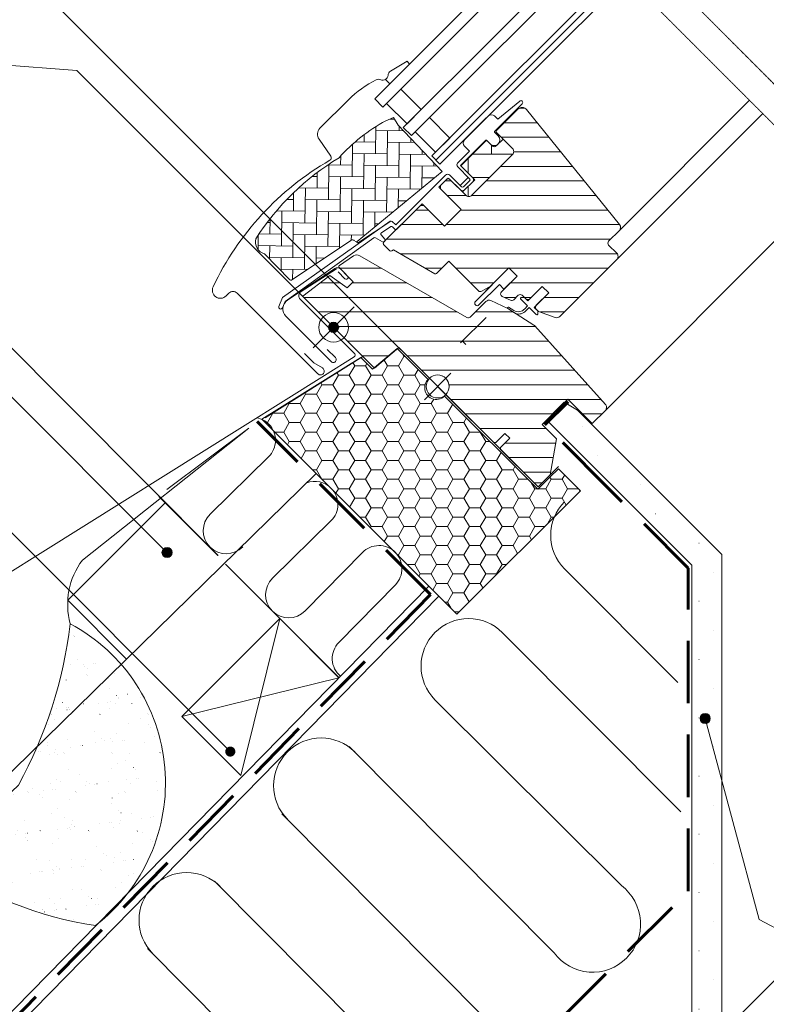
# Model space of a CAD drawing. Units: centimetres. Extents: x 305943 to 505303, y -389122 to -251160.
# Drawn here: x 354128 to 373361, y -344128 to -318772 of the extents above; entities that cross this region are included whole.
import ezdxf

# ---------------------------------------------------------------- set-up
doc = ezdxf.new("R2010")
doc.units = ezdxf.units.CM
doc.header["$LTSCALE"] = 2.54
doc.linetypes.add('HIDDEN', pattern=[9.524999999999999, 6.349999999999999, -3.174999999999999])
doc.linetypes.add('Linienart-11', pattern=[1.0537, 0.590515, -0.19684, 0.0695049999999999, -0.1968400000000001])
doc.layers.get('0').update_dxf_attribs({"lineweight": 18})
for name, color, linetype, lineweight in [('C13', 6, 'Continuous', 18), ('Keine', 7, 'Continuous', 5), ('VELUX_BFX', 9, 'Continuous', 18), ('VELUX_FLASHING', 4, 'Continuous', 18), ('VELUX_GASKET', 1, 'Continuous', 18), ('VELUX_HATCH', 1, 'Continuous', 18), ('VELUX_INFO', 7, 'Continuous', 18), ('VELUX_INSULATION', 1, 'Continuous', 18), ('VELUX_INSULATIONFRAME_BDX', 5, 'Continuous', 18), ('VELUX_ROOFCONSTRUCTION', 7, 'Continuous', 18), ('VELUX_ROOFWINDOW', 2, 'Continuous', 18), ('VELUX_RUDE_65', 1, 'Continuous', 18), ('VELUX_UNDERROOF', 3, 'Continuous', 18), ('VELUX_VAPOUR-BARRIER', 1, 'Continuous', 18)]:
    doc.layers.add(name, color=color, linetype=linetype, lineweight=lineweight)
pattern_1 = [(-1.4e-14, (105183.4045386522, 31450.28052674708), (1.11e-13, 375), [])]

msp = doc.modelspace()

# ---------------------------------------------------------------- hatches: boundary and pattern name
at = {"layer": 'Keine', "linetype": 'Continuous', "lineweight": 0}
h = msp.add_hatch(color=1, dxfattribs=at)
edge = h.paths.add_edge_path()
edge.add_arc((362214.3731534115, -326694.5769110991), 130.5760825948324, 0, 360)
at = {"layer": 'Keine', "linetype": 'Continuous', "lineweight": 5}
h = msp.add_hatch(dxfattribs=at)
h.set_pattern_fill('ANSI31_6', style=0, pattern_type=2)
h.set_pattern_definition([(45, (-2148625.077325449, 45124090.67746535), (-26516.50429449552, 26516.50429449553), [])])
h.paths.add_polyline_path([(355339.878290291, -333696.9646540559), (357889.2701899837, -331147.5727543631), (359430.2507833015, -332688.5533476808), (356880.8588836086, -335237.9452473736)])
at = {"layer": 'Keine', "linetype": 'Continuous', "lineweight": 0}
h = msp.add_hatch(color=1, dxfattribs=at)
edge = h.paths.add_edge_path()
edge.add_arc((357924.1429499189, -332494.9888752074), 130.5760825948324, 0, 360)
h = msp.add_hatch(color=1, dxfattribs=at)
edge = h.paths.add_edge_path()
edge.add_arc((371785.6375648114, -336767.1420521435), 130.5760825948324, 0, 360)
h = msp.add_hatch(color=1, dxfattribs=at)
edge = h.paths.add_edge_path()
edge.add_arc((359552.5687977232, -337620.0671807466), 130.5760825947858, -90.00000000002052, 2.0406787371030077e-11, ccw=False)
edge.add_arc((359552.5687977232, -337620.0671807465), 130.5760825948324, 180, 269.99999999997954, ccw=False)
edge.add_arc((359552.5687977231, -337620.0671807465), 130.5760825947858, 90, 180.0000000000409, ccw=False)
edge.add_arc((359552.5687977231, -337620.0671807465), 130.5760825948324, -2.0520474208751693e-11, 90, ccw=False)
at = {"layer": 'VELUX_HATCH', "linetype": 'Continuous', "lineweight": 5}
h = msp.add_hatch(dxfattribs=at)
h.set_pattern_fill('AR-HBONE_2AR-HBONE_2-1_1', style=0, pattern_type=2)
h.set_pattern_definition([(-90.69490412087805, (279096.0857298272, -338306.3895964424), (296.339515418507, -303.6163559519224), [899.9999999999992, -299.9999999999996]), (-0.6949041208778951, (279092.44730956, -338606.3675321545), (296.3395154185071, -303.616355951922), [899.9999999999992, -299.9999999999996])])
edge = h.paths.add_edge_path()
edge.add_arc((362796.8511908756, -324453.7474559951), 37.12499999992274, 224.9999999999708, 303.7000000000904)
edge.add_line((362817.4497902446, -324484.633752779), (365009.5193546266, -322683.8004306773))
edge.add_line((365009.5193546266, -322683.8004306773), (363876.2823636066, -321492.0208988492))
edge.add_line((363876.2823636066, -321492.0208988492), (363754.0099351222, -321290.2362819298))
edge.add_line((363754.0099351222, -321290.2362819298), (363558.2086768645, -321375.3038063428))
edge.add_arc((365729.0153800867, -325353.5973888697), 4532.021797335967, 118.619653697336, 138.094433535392)
edge.add_arc((365786.7140097169, -328004.3924160746), 6633.716238022113, 121.1414175311164, 147.2049799083046)
edge.add_arc((360521.6514151012, -324492.3599406543), 321.6999642728588, 165.4127524049722, 254.9126178418042)
edge.add_line((360437.915525588, -324802.9708996056), (361083.9483832533, -325470.983930534))
edge.add_arc((361110.1997225048, -325444.7325912825), 37.12499999999684, 225.0000000000137, 303.7000000000614)
edge.add_line((361130.7983218739, -325475.6188880666), (362661.1633687875, -324454.992274586))
edge.add_arc((362702.3605675255, -324516.7648681541), 74.2499999999744, 44.99999999992542, 123.7000000000088, ccw=False)
h = msp.add_hatch(dxfattribs=at)
h.set_pattern_fill('ANSI31_10', style=0, pattern_type=2)
h.set_pattern_definition(pattern_1)
edge = h.paths.add_edge_path()
edge.add_line((367955.5149742129, -329566.4733918052), (367587.9962622439, -329198.9546798367))
edge.add_line((367587.9962622439, -329198.9546798367), (368244.2797044148, -328542.6712376651))
edge.add_line((368244.2797044148, -328542.6712376651), (368874.311754135, -329172.7032873846))
edge.add_line((368874.311754135, -329172.7032873846), (369214.2443830586, -328832.7706584605))
edge.add_arc((369134.3856914779, -328753.5419376121), 112.492670109021, 315.2268845470638, 396.0095910283927)
edge.add_line((369225.3831036482, -328687.4051716905), (369218.2580386376, -328679.4922793479))
edge.add_line((369218.2580386376, -328679.4922793479), (367398.6283306256, -326658.5887263044))
edge.add_line((367398.6283306256, -326658.5887263044), (367396.9762500612, -326656.7539668105))
edge.add_line((367396.9762500612, -326656.7539668105), (367394.1568530938, -326653.6224118436))
edge.add_line((367394.1568530938, -326653.6224118436), (367388.4853449788, -326647.3240987082))
edge.add_line((367388.4853449788, -326647.3240987082), (367386.8487179782, -326646.2814179913))
edge.add_line((367386.8487179782, -326646.2814179913), (367385.2110620081, -326645.2379575112))
edge.add_line((367385.2110620081, -326645.2379575112), (367375.7024672613, -326639.180312476))
edge.add_line((367375.7024672613, -326639.180312476), (366703.7901434687, -326211.1252297668))
edge.add_line((366703.7901434687, -326211.1252297668), (366703.7901434635, -326211.1252297635))
edge.add_line((366703.7901434635, -326211.1252297635), (366703.7901434544, -326211.1252297577))
edge.add_line((366703.7901434544, -326211.1252297577), (366703.7901434492, -326211.1252297543))
edge.add_line((366703.7901434492, -326211.1252297543), (366703.7901434142, -326211.1252297319))
edge.add_arc((366714.3122256021, -326194.5766691075), 19.61043274152082, 237.4494852503133, 237.5505484146098, ccw=False)
edge.add_line((366703.7609700405, -326211.1066442552), (366703.7609700138, -326211.1066442381))
edge.add_line((366703.7609700138, -326211.1066442381), (366703.7609700105, -326211.1066442362))
edge.add_line((366703.7609700105, -326211.1066442362), (366703.7609700056, -326211.1066442329))
edge.add_line((366703.7609700056, -326211.1066442329), (366703.760969998, -326211.1066442281))
edge.add_line((366703.760969998, -326211.1066442281), (366699.3140378251, -326208.2736378199))
edge.add_line((366699.3140378251, -326208.2736378199), (366264.7290671819, -326005.6232341966))
edge.add_arc((366217.9789500628, -326108.3720998724), 112.8844668158772, 65.5347498264347, 134.4652555045517)
edge.add_line((366138.9060207245, -326027.8092381174), (365735.9102737239, -326430.8049851185))
edge.add_arc((365683.0058990588, -326378.2494756813), 74.57180721232226, 239.8105184377225, 315.1895358830525, ccw=False)
edge.add_line((365645.5066251242, -326442.7068948453), (362886.0115624983, -324849.5117580799))
edge.add_arc((362811.2814155365, -324963.2506469993), 136.0923573076307, 56.69378525376111, 127.0062326953726)
edge.add_line((362729.3671676412, -324854.5713678826), (362362.7426321815, -325099.079354332))
edge.add_arc((362383.5598165342, -325129.2484466752), 36.65418526163162, 124.6063325320563, 224.093599270915)
edge.add_line((362357.2346327305, -325154.7536225205), (362720.9979691509, -325518.5169589405))
edge.add_line((362720.9979691509, -325518.5169589405), (362563.4899444968, -325676.0249835948))
edge.add_line((362563.4899444968, -325676.0249835948), (362115.3560808134, -325362.2382825572))
edge.add_line((362115.3560808134, -325362.2382825572), (361423.7849163278, -325893.9110104104))
edge.add_line((361423.7849163278, -325893.9110104104), (361422.5395604247, -325900.1442443202))
edge.add_line((361422.5395604247, -325900.1442443202), (363267.0258270709, -327744.6305109642))
edge.add_line((363267.0258270709, -327744.6305109642), (363895.0825386235, -327217.6283017075))
edge.add_line((363895.0825386235, -327217.6283017075), (364684.5981200547, -328007.1438831377))
edge.add_arc((364894.6088340672, -328217.1545971501), 297.0000000000373, 45.000000000015916, 135.0000000000159, ccw=False)
edge.add_arc((364894.6088340673, -328217.1545971502), 296.9999999999961, -44.99999999996032, 45.00000000003968, ccw=False)
edge.add_line((365104.6195480799, -328427.1653111625), (365235.8762443375, -328558.4220074201))
edge.add_line((365235.8762443375, -328558.4220074201), (366338.4324850798, -329660.9782481612))
edge.add_line((366338.4324850798, -329660.9782481612), (366390.9352180296, -329660.978300114))
edge.add_line((366390.9352180296, -329660.978300114), (366627.1972641791, -329424.7162539644))
edge.add_line((366627.1972641791, -329424.7162539644), (366753.203674123, -329550.7226639083))
edge.add_line((366753.203674123, -329550.7226639083), (366516.9416279737, -329786.9847100578))
edge.add_line((366516.9416279737, -329786.9847100578), (366516.9415821328, -329839.487345214))
edge.add_line((366516.9415821328, -329839.487345214), (367377.9855138088, -330700.5312768889))
edge.add_line((367377.9855138088, -330700.5312768889), (367587.9962500205, -330700.5312891131))
edge.add_line((367587.9962500205, -330700.5312891131), (367791.4189073034, -330497.10863183))
edge.add_line((367791.4189073034, -330497.10863183), (367955.5149742129, -329566.4733918052))
at = {"layer": 'VELUX_HATCH', "linetype": 'Continuous', "lineweight": 18}
h = msp.add_hatch(dxfattribs=at)
h.set_pattern_fill('DOTS_7', style=0, pattern_type=2)
h.set_pattern_definition([(0, (1.364242e-10, 1.364242e-10), (375, 750), [1.999999999999999, -748.0000000000001])])
edge = h.paths.add_edge_path()
edge.add_line((372212.916808105, -346267.3070404596), (372212.9168079617, -332542.4365286372))
edge.add_line((372212.9168079617, -332542.4365286372), (368496.2529443952, -328825.7731672635))
edge.add_line((368496.2529443952, -328825.7731672635), (368149.4170469318, -328625.5310474536))
edge.add_line((368149.4170469318, -328625.5310474536), (367866.2185476241, -328908.7295467644))
edge.add_line((367866.2185476241, -328908.7295467644), (367742.8461174929, -329122.4189090192))
edge.add_line((367742.8461174929, -329122.4189090192), (371440.7168079662, -332820.289097288))
edge.add_line((371440.7168079662, -332820.289097288), (371440.7168081118, -347039.5070404811))
at = {"layer": 'VELUX_HATCH', "linetype": 'Continuous', "lineweight": 5}
h = msp.add_hatch(dxfattribs=at)
h.set_pattern_fill('AR-SAND_4_1', style=0, pattern_type=2)
h.set_pattern_definition([(37.5, (192348.3235507695, 21108.88815694526), (-25.19734324384302, 770.7295076052637), [0.5, -1937.500000000001]), (37.5, (193574.5225399902, 22049.78373401194), (-25.19734324384302, 770.7295076052637), [0.5, -1937.500000000001]), (37.5, (193575.5300987324, 22050.55686102501), (-25.19734324384302, 770.7295076052637), [0.5, -1937.500000000001]), (37.5, (194946.8175468257, 23102.78272822334), (-25.19734324384302, 770.7295076052637), [0.5, -1937.500000000001]), (37.5, (194947.8251055677, 23103.55585523641), (-25.19734324384302, 770.7295076052637), [0.5, -1937.500000000001]), (7.499999999999998, (192348.3235507695, 21108.88815694526), (707.9106821070908, 1128.858426091896), [0.4999999999999997, -1085.499999999999]), (7.499999999999998, (193175.5752286512, 21217.79790647341), (707.9106821070908, 1128.858426091896), [0.4999999999999997, -1085.499999999999]), (7.499999999999998, (193176.8343636251, 21217.96367473653), (707.9106821070908, 1128.858426091896), [0.4999999999999997, -1085.499999999999]), (7.499999999999998, (194558.1054300425, 21399.81146047635), (707.9106821070908, 1128.858426091896), [0.4999999999999997, -1085.499999999999]), (7.499999999999998, (194559.3645650165, 21399.97722873946), (707.9106821070908, 1128.858426091896), [0.4999999999999997, -1085.499999999999]), (-32.50000000000003, (191856.3235507695, 21108.88815694526), (1245.656744700599, 2.263621414785575), [0.5, -1859.5]), (-32.50000000000003, (192285.8375123786, 20835.25758540365), (1245.656744700599, 2.263621414785575), [0.5, -1859.5]), (-32.50000000000003, (192286.9086195148, 20834.57521490576), (1245.656744700599, 2.263621414785575), [0.5, -1859.5]), (-32.50000000000003, (193830.3740027536, 19851.2793206547), (1245.656744700599, 2.263621414785575), [0.5, -1859.5]), (-32.50000000000003, (193831.4451098897, 19850.59695014971), (1245.656744700599, 2.263621414785575), [0.5, -1859.5]), (-42.50000000000001, (191856.3235507695, 21108.88815694526), (1202.450641828917, 351.0702259736998), [0.5, -1111.5]), (-42.50000000000001, (192044.528336537, 20936.43024465312), (1202.450641828917, 351.0702259736998), [0.5, -1111.5]), (-42.50000000000001, (192045.4646787548, 20935.57224508661), (1202.450641828917, 351.0702259736998), [0.5, -1111.5]), (-42.50000000000001, (192930.3080745274, 20124.76265741728), (1202.450641828917, 351.0702259736998), [0.5, -1111.5]), (-42.50000000000001, (192931.2444167451, 20123.90465785078), (1202.450641828917, 351.0702259736998), [0.5, -1111.5])])
edge = h.paths.add_edge_path()
edge.add_arc((344032.0579447528, -332954.6039039726), 11480.21720120448, 331.2260821180279, 353.1296968266519, ccw=False)
edge.add_line((354094.7655741292, -338480.6605588142), (352018.8542860549, -340448.4580182167))
edge.add_arc((357407.5701375419, -333011.7497425652), 9183.83844071803, 234.0725240539373, 261.7045332911902)
edge.add_arc((353235.8296238383, -338425.3711183467), 4647.903744474119, 307.768531979332, 421.832990270126)
at = {"layer": 'VELUX_INSULATIONFRAME_BDX', "linetype": 'Continuous', "lineweight": 5}
h = msp.add_hatch(dxfattribs=at)
h.set_pattern_fill('HONEY_3_1', style=0, pattern_type=2)
h.set_pattern_definition([(0, (-28742.14977089096, 278315.8853094636), (421.875, 243.56964375), [281.25, -562.5000000000002]), (120, (-28742.14977089096, 278315.8853094636), (-421.8749990782256, 243.5696453465601), [281.2499999999998, -562.4999999999995]), (60, (-28460.89977089095, 278803.0245990956), (9.217744434e-07, 487.1392890965605), [281.25, -562.5000000000002])])
edge = h.paths.add_edge_path()
edge.add_arc((364860.1340873113, -328250.7664522593), 299.9999999995081, 180.0000000002014, 315.0000000225946, ccw=False)
edge.add_arc((364860.134087312, -328250.7664522601), 300.0000000001736, 135.0000000000254, 180.0000000000472, ccw=False)
edge.add_line((364648.0020529558, -328038.6344179041), (363850.5115666621, -327241.143931605))
edge.add_line((363850.5115666621, -327241.143931605), (363216.1108479217, -327773.4693955058))
edge.add_line((363216.1108479217, -327773.4693955058), (362915.4447832201, -327472.8033308028))
edge.add_line((362915.4447832201, -327472.8033308028), (360369.6556886865, -329063.588912401))
edge.add_line((360369.6556886865, -329063.588912401), (365390.4641732655, -334084.3973969816))
edge.add_line((365390.4641732655, -334084.3973969816), (368572.4446886051, -330902.4168816384))
edge.add_line((368572.4446886051, -330902.4168816384), (368004.9914967028, -330334.96368974))
edge.add_line((368004.9914967028, -330334.96368974), (367786.2048764619, -330553.7503099776))
edge.add_line((367786.2048764619, -330553.7503099776), (367786.2048748371, -330553.7503191934))
edge.add_line((367786.2048748371, -330553.7503191934), (367580.7274432381, -330759.2277507928))
edge.add_line((367580.7274432381, -330759.2277507928), (367580.7274394435, -330759.2277469984))
edge.add_line((367580.7274394435, -330759.2277469984), (367474.661410813, -330865.2937756269))
edge.add_line((367474.661410813, -330865.2937756269), (365072.2661217506, -328462.8984865312))
at = {"layer": 'VELUX_ROOFWINDOW', "linetype": 'Continuous', "lineweight": 5}
h = msp.add_hatch(dxfattribs=at)
h.set_pattern_fill('ANSI31_10', style=0, pattern_type=2)
h.set_pattern_definition(pattern_1)
edge = h.paths.add_edge_path()
edge.add_line((366964.1312888835, -321075.8732130428), (366411.9363057043, -321628.0681962225))
edge.add_arc((366438.1875586329, -321654.3195886738), 37.12497657835618, 134.999847739769, 225.0001522606121)
edge.add_line((366411.9363057046, -321680.5709811251), (366821.4572847134, -322090.0919601336))
edge.add_arc((366742.7065382636, -322168.8459419053), 111.3726614178508, -45.00134418558531, 45.00117691885458, ccw=False)
edge.add_line((366821.4570548022, -322247.600153578), (365776.6538992601, -323292.4033091213))
edge.add_arc((365697.8999174936, -323213.6495299688), 111.3748058354032, 224.9999262961502, 315.0000737038498, ccw=False)
edge.add_line((365619.1459357272, -323292.4033091213), (365220.1254745813, -322893.3828479758))
edge.add_arc((365167.6228852666, -322945.8858197404), 74.25014430196062, 45.00020868193404, 135.0000047614791)
edge.add_line((365115.1201003634, -322893.3830435636), (364968.1126546935, -323040.3904892337))
edge.add_line((364968.1126546935, -323040.3904892337), (364968.1124591058, -323124.3948277256))
edge.add_line((364968.1124591058, -323124.3948277256), (365503.6398480586, -323659.922216678))
edge.add_line((365503.6398480586, -323659.922216678), (365073.118028912, -324090.4440358251))
edge.add_line((365073.118028912, -324090.4440358251), (364537.590639959, -323554.9166468727))
edge.add_line((364537.590639959, -323554.9166468727), (364453.5863014672, -323554.9168424606))
edge.add_line((364453.5863014672, -323554.9168424606), (363503.2878701626, -324505.215273766))
edge.add_arc((363529.5390456627, -324531.4665684241), 37.12485267796419, 134.9998699633, 225.0003434799861)
edge.add_line((363503.2879679565, -324557.7179608752), (363666.9039403622, -324721.3339332807))
edge.add_arc((363693.1551807885, -324695.082778701), 37.12479953725606, 224.9999063155588, 300.0001826809918)
edge.add_line((363711.7176830669, -324727.2337390265), (363759.6675770498, -324699.549862122))
edge.add_line((363759.6675770498, -324699.549862122), (364820.0540228296, -325312.6148728169))
edge.add_arc((364838.6358736645, -325280.4751608405), 37.12473927691345, 239.9652767613428, 315.0002186129335)
edge.add_line((364864.8871287185, -325306.7262155711), (365180.7483859052, -324990.8649583839))
edge.add_line((365180.7483859052, -324990.8649583839), (365943.8266343349, -325753.9432068126))
edge.add_arc((365996.3293386228, -325701.4404614102), 74.25006553759248, 225.0000224338839, 299.9999064799123)
edge.add_line((366033.454266435, -325765.7429649951), (366257.0532760515, -325636.6480293823))
edge.add_line((366257.0532760515, -325636.6480293823), (366729.5773622381, -325164.1239431952))
edge.add_line((366729.5773622381, -325164.1239431952), (366939.5880617772, -325374.134642734))
edge.add_line((366939.5880617772, -325374.134642734), (366536.7953002979, -325776.9274042138))
edge.add_arc((366589.2979372305, -325829.4299634369), 74.24988626161385, 135.000042401947, 245.0001448487535)
edge.add_line((366557.9187494876, -325896.723292872), (366772.7549036567, -325996.9031880109))
edge.add_arc((366804.1342925822, -325929.6097353972), 74.2500829225608, 245.0000443198984, 314.9999940551702)
edge.add_line((366856.6370242729, -325982.1124779829), (366968.4646937127, -325870.2848085429))
edge.add_arc((367020.9672830278, -325922.7874749323), 74.24992836888453, 44.99994200363949, 134.9999579447013, ccw=False)
edge.add_line((367073.4699640247, -325870.2849002247), (367162.7245152251, -325959.5394514251))
edge.add_arc((367215.2271935479, -325907.0366712394), 74.25007177303549, 225.0000555810693, 315.0000607288027)
edge.add_line((367267.7299784507, -325959.5393448451), (367587.996262242, -325639.2730610535))
edge.add_line((367587.996262242, -325639.2730610535), (367756.004841432, -325807.2816402433))
edge.add_line((367756.004841432, -325807.2816402433), (367435.7101073475, -326127.5763743281))
edge.add_arc((367488.2412246756, -326180.0507012591), 74.25007255616443, 135.0309874385503, 224.999935101985)
edge.add_line((367435.7384353986, -326232.5533715981), (367472.4903212651, -326269.3052574647))
edge.add_arc((367524.5604520631, -326206.606428459), 81.5011759424926, 230.2910427935146, 249.4415579479981)
edge.add_line((367495.94028637, -326282.9171603105), (367925.592253586, -326439.2974872988))
edge.add_arc((367963.6847960859, -326334.6395561799), 111.3747024246467, 249.9999174358898, 315.0000019462125)
edge.add_line((368042.4386060981, -326413.393360842), (369509.5941116811, -324946.2378552575))
edge.add_arc((369430.840264477, -324867.4836779036), 111.3749922564803, 314.9998799032871, 404.9999778013194)
edge.add_line((369509.5943072686, -324788.7296961368), (369299.5835832811, -324578.7189721496))
edge.add_arc((369352.0862046978, -324526.2162850404), 74.24996571921642, 134.9998574335953, 225.0000358448611, ccw=False)
edge.add_line((369299.5836810749, -324473.7135001378), (369575.1906386655, -324198.1065425469))
edge.add_arc((369496.4369150692, -324119.352419044), 111.3748667742736, 314.9998545281284, 399.0000666548984)
edge.add_line((369582.991361451, -324049.2618436396), (367184.5430010336, -321087.4246237191))
edge.add_arc((367069.1366670862, -321180.8788967754), 148.5002460187984, 39.00001993858107, 134.9999166444634)
h = msp.add_hatch(dxfattribs=at)
h.set_pattern_fill('AR-HBONE_2AR-HBONE_2-1', style=0, pattern_type=2)
h.set_pattern_definition([(90, (-237916.939424292, 142762.8910113547), (-600.0000000000019, 599.999999999998), [1800, -599.9999999999999]), (-179.9999999999998, (-237916.9394242921, 143362.8910114085), (-600.0000000000032, 599.9999999999968), [1800, -599.9999999999999])])
edge = h.paths.add_edge_path()
edge.add_line((366821.4589023909, -322090.093577778), (366579.9449504649, -321848.5796258854))
edge.add_line((366579.9449504649, -321848.5796258854), (366404.0609893713, -322024.4634905937))
edge.add_arc((366351.5583108683, -321971.9608120905), 74.25000000000108, 225.0000000000254, 314.9999999999746, ccw=False)
edge.add_line((366299.0556323651, -322024.4634905937), (366178.2993904341, -321903.7075741208))
edge.add_arc((366152.0480062352, -321928.850924199), 36.35000997944742, 43.76493484813619, 136.2342113734403)
edge.add_line((366125.7969967066, -321903.7071829453), (365493.1393164257, -322536.3648356882))
edge.add_line((365493.1393164257, -322536.3648356882), (365850.157524301, -322893.3830435631))
edge.add_line((365850.157524301, -322893.3830435631), (365535.1415972352, -323208.3989706293))
edge.add_line((365535.1415972352, -323208.3989706293), (365619.1460370342, -323292.4034104283))
edge.add_arc((365697.8999174937, -323213.6495299689), 111.3748058353336, 224.999999999982, 315.0000000000603)
edge.add_line((365776.6537979532, -323292.4034104283), (366821.4570548022, -322247.600153578))
edge.add_arc((366742.7067860579, -322168.8460445486), 111.3724136233855, 314.9986030094452, 405.0012718500359)

# ---------------------------------------------------------------- linework, layer by layer
at = {"color": 7, "linetype": 'Continuous', "lineweight": 13}
msp.add_line((361423.7849163278, -325893.9110104104), (361422.5395604249, -325900.1442443199), dxfattribs=at)
at = {"layer": 'C13', "color": 7, "linetype": 'Continuous', "lineweight": 13}
for p, q in [((364553.3414237969, -327875.8871868799), (365235.8762443375, -328558.4220074201)), ((364553.3414237974, -328558.4220074204), (365235.8762443373, -327875.8871868796))]:
    msp.add_line(p, q, dxfattribs=at)
msp.add_circle((364894.6088340673, -328217.1545971501), 297.0000000000466, dxfattribs=at)
at = {"layer": 'Keine', "color": 7, "linetype": 'Continuous', "lineweight": 13}
for p, q in [((363947.2025894182, -327269.7483526625), (350481.3347362772, -313803.880499556)), ((359242.2007750855, -332570.2559327747), (345504.5584410352, -318786.6481457131)), ((365621.5608151674, -327138.016729799), (365531.7660544798, -327048.2219691115)), ((351264.0753308787, -340729.3280356999), (361764.0005340433, -330457.9337577598)), ((372375.0796204102, -344709.6255570051), (384562.6123031615, -332512.2401190546))]:
    msp.add_line(p, q, dxfattribs=at)
at = {"layer": 'Keine', "color": 1, "lineweight": 13}
for p, q in [((355603.3220717078, -320080.9267429529), (352298.7639014774, -319832.9851545703)), ((373173.3529262182, -341946.1662873877), (380317.0491323184, -345692.6816555623))]:
    msp.add_line(p, q, dxfattribs=at)
at = {"layer": 'Keine', "color": 1, "linetype": 'Continuous', "lineweight": 13}
for p, q in [((362215.6726966455, -326693.2773678651), (355603.3220717078, -320080.9267429529)), ((357919.5001120361, -332490.3460373274), (350185.4924839056, -324756.3384092194)), ((359552.5687977231, -337620.0671807465), (349609.3462928311, -327676.8446758858)), ((371819.4331418216, -336893.2688626176), (373173.3529262182, -341946.1662873877))]:
    msp.add_line(p, q, dxfattribs=at)
at = {"layer": 'Keine'}
for p, q in [((355741.9707016855, -332689.214098756), (360030.30130185, -329290.074976665)), ((355366.8285204846, -333723.9148842544), (356889.406197075, -335246.4925608432)), ((358305.7341878808, -336715.9171903927), (359828.3118644711, -338238.4948669815))]:
    msp.add_line(p, q, dxfattribs=at)
at = {"layer": 'Keine', "color": 1, "lineweight": 13}
for centre in [(362214.3731534115, -326694.5769110991), (357924.1429499189, -332494.9888752074), (371785.6375648114, -336767.1420521435)]:
    msp.add_circle(centre, 130.5760825948324, dxfattribs=at)
at = {"layer": 'Keine'}
msp.add_arc((357274.4130479079, -333830.1743325607), 1910.541755528775, 143.330947619507, 195.1004492511616, dxfattribs=at)
at = {"layer": 'VELUX_BFX', "color": 7, "lineweight": 13}
msp.add_line((360030.30130185, -329290.074976665), (357917.8309340971, -330872.3206959774), dxfattribs=at)
at = {"layer": 'VELUX_FLASHING', "color": 7, "linetype": 'Continuous', "lineweight": 13}
for p, q in [((362244.6346305091, -325181.4630511844), (361028.3445416853, -325992.6276038067)), ((362329.6733346523, -325268.9495356292), (362504.2447619551, -325443.5209629318)), ((362575.1233675485, -325372.6423573382), (362399.2393510643, -325196.7583408544)), ((360987.0795425521, -326409.7323988208), (362153.9689777134, -327576.6218339809)), ((362258.9743519312, -327471.6164597629), (362048.9636034953, -327261.6057113271))]:
    msp.add_line(p, q, dxfattribs=at)
msp.add_lwpolyline([(361466.1839429898, -327371.8614580765), (361702.4459962538, -327608.1235113404), (361925.0207532256, -327740.408497484, -0.4511898597986562), (361951.9101275898, -327882.6283034637, -0.4511898597992025), (361807.4513532601, -327891.6379752571), (359728.3452845362, -325812.5319065353, 0.4142135623730951), (359518.3345705238, -325812.5319065353), (359444.8308206196, -325886.0356564397, -0.3650927490508515), (359177.9027458142, -325908.8559096415, -0.3650927490506816), (359110.1043097416, -325649.6750207983, -0.1516552779226149), (362116.9394952043, -322391.3317757901, 0.4397405547095017), (362140.5783670387, -322284.4749572523), (361838.0969274156, -321852.4866921786, -0.3639702342662489), (361863.0550097714, -321567.2145054722), (362594.5544698147, -320835.7150454283, -0.0817245464343486), (363313.5483443969, -320319.9056883139, -0.2241869267067449), (363427.6445009485, -320317.8352978321, 0.5244704725259023), (363615.8963006263, -320204.1899603508, -0.24603307503665), (363680.0948989592, -320098.0768869476), (364108.2842898666, -319838.942711055)], format="xyb", dxfattribs=at)
at = {"layer": 'VELUX_FLASHING', "color": 7, "lineweight": 13}
for points in [[(361404.6851866478, -326023.0039751033), (361352.1838012753, -325970.5000034697, -0.4142135623735152), (361352.1838012753, -325791.9908954786), (362289.0339565215, -325185.2623027333)], [(361979.6964814965, -327935.9486689656), (362747.652032991, -327456.0767813367, 0.4823351508685306), (362756.8406981518, -327375.2269495054), (361404.6847593539, -326023.0044023974)], [(353577.7997751213, -333502.8095856598), (352809.5954072018, -333982.8369511759, -0.414213562373688), (352625.4300695124, -333940.3190327958, -0.4142135623730968), (352667.9479878927, -333756.1536951066), (361979.6964814965, -327935.9486689656)]]:
    msp.add_lwpolyline(points, format="xyb", dxfattribs=at)
at = {"layer": 'VELUX_FLASHING', "color": 7, "linetype": 'Continuous', "lineweight": 13}
for centre, radius, start, end in [((362312.6100016088, -325283.3878615132), 122.512521958859, 45.00005661603087, 123.6999893183451), ((362539.6841136517, -325408.081709035), 50.11874265623113, 224.999920942173, 45.00007905782704), ((361178.7144366417, -326218.0976051058), 271.0125952700033, 123.7000169502915, 224.999984994787), ((362206.4717181788, -327524.1192002283), 74.25001217059226, 224.9999417726701, 45.00005822738081)]:
    msp.add_arc(centre, radius, start, end, dxfattribs=at)
at = {"layer": 'VELUX_GASKET', "color": 7, "linetype": 'Continuous', "lineweight": 13}
for p, q in [((364108.2842898666, -319838.942711055), (364171.234991394, -319915.3177763772)), ((363551.5722127121, -320310.3788842569), (363659.8380710485, -320426.7146967234))]:
    msp.add_line(p, q, dxfattribs=at)
for points in [[(364171.234991394, -319915.3177763772), (364108.2842898666, -319838.942711055), (363680.094898959, -320098.0768869476, 0.2460330750365395), (363615.8963006263, -320204.189960351, -0.2463239812103533), (363551.5722127121, -320310.3788842569), (363659.8380710484, -320426.7146967235)], [(366939.5880617772, -325374.134642734), (366602.8705207568, -325710.852217716), (366484.7188846558, -325592.7016120325), (365959.2327904203, -326118.1877062685, -0.415723313233307), (365867.1359273226, -326118.4249418226, -0.4157233132331579), (365867.3731628766, -326026.3280787248), (366729.5773274236, -325164.1239083808)], [(365866.8999105348, -326026.80133107), (366392.8588547835, -325500.842383285), (366392.8588693326, -325500.8423978341), (366729.5767995751, -325164.1244420258), (366939.5875310303, -325374.1351734809), (366602.8705037761, -325710.8522007353), (366484.7188846558, -325592.7016120325), (365958.7595383781, -326118.6609583108, -0.4127054205670495), (365867.1359274739, -326118.4249419722, -0.4127054205724701)], [(367137.8592309596, -326219.7866997808), (367210.6696427173, -326143.9938537768), (367031.4666701493, -325964.790881209, -0.6681661825750139), (367047.2170007594, -325926.7655420418), (367129.9497684818, -325926.7631399801), (367215.2279820109, -326012.0413535091), (367587.9962683541, -325639.2730671655), (367756.004841432, -325807.2816402433), (367383.2365550889, -326180.0499265869), (367472.4911036154, -326269.3044751133), (367472.4887076659, -326352.0372489477, -0.6681656156990288), (367434.4633746108, -326367.7875856701), (367252.6717855197, -326185.9959965792), (367139.9876681857, -326292.7589696145, -0.3343553898054387), (366873.3341254628, -326319.1365887872), (366703.7901434686, -326211.1252297668, -0.4010388442414871), (366697.3051963175, -326184.8127670539, -0.4010388442403123), (366723.2978426739, -326177.1457879253), (366858.1495700401, -326259.2204371504, 0.3575658129812719)]]:
    msp.add_lwpolyline(points, format="xyb", close=True, dxfattribs=at)
at = {"layer": 'VELUX_HATCH', "color": 7, "linetype": 'Continuous', "lineweight": 13}
for p, q in [((365099.7125953059, -322772.2836188664), (363855.39897928, -324016.5972348937)), ((365461.9877207, -323029.55356563), (365204.7178111761, -322772.2836604876)), ((365671.7554927427, -322840.7732890124), (365482.9819862757, -323029.5467954795)), ((362857.1609863124, -324509.9087347139), (363685.0951629185, -323957.745396493))]:
    msp.add_line(p, q, dxfattribs=at)
at = {"layer": 'VELUX_HATCH', "color": 7, "linetype": 'Continuous', "lineweight": 5}
msp.add_lwpolyline([(362770.5998516241, -324479.9987952465, 0.3575596436559699), (362817.4497902446, -324484.633752779), (365009.5193546266, -322683.8004306773), (363876.2823636066, -321492.0208988492), (363754.0099351222, -321290.2362819298), (363558.2086768645, -321375.3038063428, 0.0851798757886099), (362356.0732912356, -322326.6379843211, 0.114216560658813), (360210.3213687658, -324411.3385282871, 0.4116592038535611), (360437.915525588, -324802.9708996056), (361083.9483832533, -325470.983930534, 0.357559643655616), (361130.7983218739, -325475.6188880666), (362661.1633687875, -324454.992274586, -0.3575596436557923), (362754.8632460286, -324464.2621896511)], format="xyb", dxfattribs=at)
at = {"layer": 'VELUX_HATCH', "color": 7, "linetype": 'Continuous', "lineweight": 13}
for points in [[(367955.5149742129, -329566.4733918052), (367587.9962622439, -329198.9546798367), (368244.2797044148, -328542.6712376651), (368874.311754135, -329172.7032873846), (369214.2443830586, -328832.7706584605, 0.3678426907096913), (369225.3831036482, -328687.4051716905), (369218.2580386376, -328679.4922793479), (367398.6283306256, -326658.5887263044), (367396.9762500612, -326656.7539668105), (367394.1568530938, -326653.6224118436), (367388.4853449788, -326647.3240987082), (367386.8487179782, -326646.2814179913), (367385.2110620081, -326645.2379575112), (367375.7024672613, -326639.180312476), (366703.7901434687, -326211.1252297668), (366703.7901434635, -326211.1252297635), (366703.7901434544, -326211.1252297577), (366703.7901434492, -326211.1252297543), (366703.7901434142, -326211.1252297319, -0.0004409712709473), (366703.7609700405, -326211.1066442552), (366703.7609700138, -326211.1066442381), (366703.7609700105, -326211.1066442362), (366703.7609700056, -326211.1066442329), (366703.760969998, -326211.1066442281), (366699.3140378251, -326208.2736378199), (366264.7290671819, -326005.6232341966, 0.3101758229041151), (366138.9060207245, -326027.8092381174), (365735.9102737239, -326430.8049851185, -0.3412996353187774), (365645.5066251242, -326442.7068948453), (362886.0115624983, -324849.5117580799, 0.3167982746076085), (362729.3671676412, -324854.5713678826), (362362.7426321815, -325099.079354332, 0.4635868035557048), (362357.2346327305, -325154.7536225205), (362720.9979691509, -325518.5169589405), (362563.4899444968, -325676.0249835948), (362115.3560808134, -325362.2382825572), (361423.7849163278, -325893.9110104104), (361422.5395604247, -325900.1442443202), (363267.0258270709, -327744.6305109642), (363895.0825386235, -327217.6283017075), (364684.5981200547, -328007.1438831377, -0.4142135623730951), (365104.6195480796, -328007.1438831376, -0.4142135623730951), (365104.6195480799, -328427.1653111625), (365235.8762443375, -328558.4220074201), (366338.4324850798, -329660.9782481612), (366390.9352180296, -329660.978300114), (366627.1972641791, -329424.7162539644), (366753.203674123, -329550.7226639083), (366516.9416279737, -329786.9847100578), (366516.9415821328, -329839.487345214), (367377.9855138088, -330700.5312768889), (367587.9962500205, -330700.5312891131), (367791.4189073034, -330497.10863183)], [(355429.8411753087, -334327.8935369669, -0.0958646059315868), (354094.7655741292, -338480.6605588142), (352018.8542860549, -340448.4580182167, 0.1211550111152955), (356082.5451360429, -342099.4995878576, 0.543319921062478)]]:
    msp.add_lwpolyline(points, format="xyb", close=True, dxfattribs=at)
msp.add_lwpolyline([(372212.916808105, -346267.3070404596), (372212.9168079617, -332542.4365286372), (368496.2529443952, -328825.7731672635), (368149.4170469318, -328625.5310474536), (367866.2185476241, -328908.7295467644), (367742.8461174929, -329122.4189090192), (371440.7168079662, -332820.289097288), (371440.7168081118, -347039.5070404811)], dxfattribs=at)
for centre, radius, start, end in [((365152.2151824305, -322824.7862901272), 74.2499302645417, 45.00000048784622, 134.9999540913582), ((365472.4814662288, -323019.0462754326), 14.84997786233668, 225.0369530461534, 315), ((365661.2550179089, -322830.272700098), 14.84999458868086, 314.9996887616567, 43.49999130182783), ((362836.5623869433, -324479.0224379299), 37.12499999993057, 225.0000000002033, 303.7000000000793)]:
    msp.add_arc(centre, radius, start, end, dxfattribs=at)
at = {"layer": 'VELUX_INFO', "color": 7, "linetype": 'Linienart-11', "lineweight": 13}
for p, q in [((368611.6795621012, -315480.1237022749), (385972.1820733669, -332843.6352985021)), ((368084.0275288477, -316002.5252389194), (385442.9171817858, -333364.4236972633))]:
    msp.add_line(p, q, dxfattribs=at)
at = {"layer": 'VELUX_INFO', "color": 5, "lineweight": 13}
for p, q in [((361684.0430675218, -326164.246825209), (362744.7032393015, -327224.906996989)), ((362744.7032393014, -326164.2468252092), (361684.0430675214, -327224.906996989))]:
    msp.add_line(p, q, dxfattribs=at)
at = {"layer": 'VELUX_INFO', "color": 7, "lineweight": 13}
msp.add_line((361875.7048296011, -326353.309500829), (362558.2396501418, -327035.8443213689), dxfattribs=at)
at = {"layer": 'VELUX_INFO', "color": 5, "lineweight": 13}
msp.add_circle((362214.3731534115, -326694.5769110991), 381.0611789127812, dxfattribs=at)
at = {"layer": 'VELUX_INSULATION', "color": 7, "lineweight": 13}
for p, q in [((362957.2889202946, -332491.7224318361), (361480.5264834583, -333997.4861012286)), ((359431.0911941124, -332792.7695570983), (362355.9968389906, -335717.6752019731)), ((371084.1148476458, -335838.3508681405), (368164.6816917328, -332917.2897554391)), ((362349.0477501501, -334808.5714811722), (363805.4600166976, -333323.5576265883)), ((366558.5762346859, -334552.151595357), (371157.8888799908, -339171.7206116558)), ((364826.0245126504, -336285.9925846029), (369626.6282434362, -341072.0928995834)), ((367894.0398528334, -342804.681290186), (362615.1377004577, -337491.9301909818)), ((360882.5493098584, -339224.5185815772), (366161.4514622317, -344537.2696807956)), ((364428.8630716289, -346269.858071391), (359149.9609192555, -340957.1069721798)), ((357417.3725286527, -342689.6953627823), (363948.3187790256, -349254.4905599962))]:
    msp.add_line(p, q, dxfattribs=at)
for points in [[(360239.4290914116, -329023.6834824175, -0.1506619138716047), (360547.268002463, -329190.2800216496, -0.4142135623732249), (360539.1000516371, -330030.283167226), (359033.3363822443, -331507.0456040635, 0.4142135623730302), (359025.1684314183, -332347.0487496398), (359025.1684314225, -332347.0487496441), (359025.1684314276, -332347.0487496492, 0.0024308568067719), (359029.232551589, -332351.1525802886), (359029.2325515936, -332351.1525802932), (359029.2325515951, -332351.1525802948)], [(361521.2844731759, -330700.6498186274, -0.2970038434639775), (362154.4549580998, -330840.7173732383, -0.41421356237316), (362146.2870072738, -331680.7205188146), (360640.5233378811, -333157.4829556521, 0.4142135623730301), (360632.3553870551, -333997.4861012286), (360632.3553870569, -333997.4861012303), (360632.3553870597, -333997.4861012333, 0.0024308568105885), (360636.4195072281, -334001.5899318797), (360636.4195072309, -334001.5899318824)]]:
    msp.add_lwpolyline(points, format="xyb", dxfattribs=at)
for centre, radius, start, end in [((369031.2173208655, -332051.2370612752), 1225.12499999992, 134.9840295963772, 224.9840295963742), ((359449.2539796174, -331931.1311522668), 594.0000000002237, 225.5571102485254, 315.5571102484936), ((363381.3744684952, -332907.6400292124), 593.9999999998765, 45.55711024802067, 135.5571102480334), ((363381.3744684965, -332907.6400292132), 593.9999999994942, 315.5571102481481, 45.55711024816401), ((361056.4409350572, -333581.5685040152), 593.9999997481812, 225.000000002922, 225.5571102513028), ((361056.4409352541, -333581.5685038554), 594.0000000002237, 225.5571102485254, 315.5571102484936), ((365692.3187079553, -335419.6983893052), 1225.124999999915, 44.99999999999538, 135.0000000000046), ((365692.3187079552, -335419.6983893052), 1225.124999999882, 135.0000000000062, 224.9999999999954), ((362773.1332983515, -335224.4890785478), 593.999999999922, 135.5571102481445, 229.949196878286), ((361892.1880563391, -338494.9154311377), 1225.124999999915, 44.99999999999538, 135.0000000000046), ((361892.1880563391, -338494.9154311377), 1225.124999999915, 135.0000000000046, 224.9999999999954), ((358427.0112751369, -341960.0922123427), 1225.125000000047, 44.99999999999538, 135.0000000000046), ((358427.0112751369, -341960.0922123427), 1225.124999999915, 135.0000000000046, 224.9999999999954), ((368884.6516041496, -342062.7046509031), 1237.675634038105, 315.0000000000015, 53.16647662777711), ((368884.6516041496, -342062.7046509031), 1237.675634038198, 216.8335233722142, 315.0000000000062)]:
    msp.add_arc(centre, radius, start, end, dxfattribs=at)
at = {"layer": 'VELUX_INSULATIONFRAME_BDX', "color": 7, "lineweight": 13}
for p, q in [((363895.0825385417, -327217.6283017895), (363267.0258269888, -327744.6305110462)), ((367482.9908842529, -330805.5366473674), (363895.0825386403, -327217.6283017066)), ((362969.3664229342, -327446.9711069919), (360449.0877253312, -329021.8160233957)), ((363267.0258269888, -327744.6305110462), (362969.3664229342, -327446.9711069919)), ((368008.0176692835, -330280.5098623361), (367482.9908842529, -330805.5366473674))]:
    msp.add_line(p, q, dxfattribs=at)
at = {"layer": 'VELUX_INSULATIONFRAME_BDX', "color": 7, "linetype": 'Continuous', "lineweight": 13}
msp.add_lwpolyline([(365072.2661217506, -328462.8984865312, -0.6681786380606307), (364560.1340873118, -328250.7664522603, -0.198912367379757), (364648.0020529558, -328038.6344179041), (363850.5115666621, -327241.143931605), (363216.1108479217, -327773.4693955058), (362915.4447832201, -327472.8033308028), (360369.6556886865, -329063.588912401), (365390.4641732655, -334084.3973969816), (368572.4446886051, -330902.4168816384), (368004.9914967028, -330334.96368974), (367786.2048764619, -330553.7503099776), (367786.2048748371, -330553.7503191934), (367580.7274432381, -330759.2277507928), (367580.7274394435, -330759.2277469984), (367474.661410813, -330865.2937756269)], format="xyb", close=True, dxfattribs=at)
at = {"layer": 'VELUX_ROOFCONSTRUCTION', "color": 7, "lineweight": 13}
for p, q in [((357712.0666921247, -331048.3693530509), (359234.6443687149, -332570.9470296397)), ((355366.8285204846, -333723.9148842544), (357886.9570886337, -331203.7863161111)), ((358305.7341878808, -336715.9171903927), (360825.8627560299, -334195.7886222493)), ((359828.3118644711, -338238.4948669815), (360825.8627560299, -334195.7886222493)), ((360825.8627560299, -334195.7886222493), (362348.4404326201, -335718.3662988382)), ((362348.4404326201, -335718.3662988382), (358305.7341878808, -336715.9171903927))]:
    msp.add_line(p, q, dxfattribs=at)
at = {"layer": 'VELUX_ROOFWINDOW', "color": 7, "linetype": 'Continuous', "lineweight": 13}
for p, q in [((369575.191067306, -324198.1065273174), (372927.3999422765, -320845.8976523434)), ((369509.5945250829, -324946.2378552576), (373268.667335135, -321187.1650452014)), ((369214.2447964607, -328832.7706584605), (375064.2588724252, -322982.7565824897)), ((362729.3671676412, -324854.5713678826), (362363.7073702494, -325098.4359545055)), ((365645.9337763962, -326442.9535107348), (362886.0115624984, -324849.5117580799)), ((362358.0546406894, -325155.5736304794), (362720.9979691509, -325518.5169589405)), ((362115.3560808134, -325362.2382825572), (361423.7849163278, -325893.9110104104)), ((362563.4899444968, -325676.0249835948), (362115.3560808134, -325362.2382825572)), ((362720.9979691509, -325518.5169589405), (362563.4899444968, -325676.0249835948)), ((361422.5395604249, -325900.1442443199), (363267.0258270709, -327744.6305109642)), ((366138.9060207245, -326027.8092381174), (365735.5614084964, -326431.153850346)), ((366699.3140378251, -326208.2736378199), (366264.7290671819, -326005.6232341967)), ((367375.7024672613, -326639.180312476), (366699.3140378251, -326208.2736378199)), ((367385.2110620081, -326645.2379575112), (367375.7024672613, -326639.180312476)), ((367386.8487179782, -326646.2814179913), (367385.2110620081, -326645.2379575112)), ((367388.4860316697, -326647.3245361929), (367386.8487179782, -326646.2814179913)), ((367391.3252807907, -326650.4778991905), (367388.4860316697, -326647.3245361929)), ((367394.1568530938, -326653.6224118436), (367391.3252807907, -326650.4778991905)), ((367396.9762500612, -326656.7539668105), (367394.1568530938, -326653.6224118436)), ((367398.6283306256, -326658.5887263044), (367396.9762500612, -326656.7539668105)), ((369218.2580386376, -328679.4922793479), (367398.6283306256, -326658.5887263044)), ((363267.0258270709, -327744.6305109642), (363895.0825386235, -327217.6283017075)), ((363895.0825386235, -327217.6283017075), (366338.4324850798, -329660.9782481612)), ((367587.9962622439, -329198.9546798367), (368244.2797044148, -328542.6712376651)), ((368244.2797044148, -328542.6712376651), (368874.311754135, -329172.7032873846)), ((368874.311754135, -329172.7032873846), (369214.2443830586, -328832.7706584605)), ((369225.3831036482, -328687.4051716905), (369218.2580386376, -328679.4922793479)), ((367955.5149742129, -329566.4733918052), (367587.9962622439, -329198.9546798367)), ((366390.9352180296, -329660.978300114), (366627.1972641791, -329424.7162539644)), ((366753.203674123, -329550.7226639083), (366516.9416279737, -329786.9847100578)), ((366627.1972641791, -329424.7162539644), (366753.203674123, -329550.7226639083)), ((367791.4189073034, -330497.10863183), (367955.5149742129, -329566.4733918052)), ((366338.4324850798, -329660.9782481612), (366390.9352180296, -329660.978300114)), ((366516.9416279737, -329786.9847100578), (366516.9415821328, -329839.487345214)), ((366516.9415821328, -329839.487345214), (367377.9855138088, -330700.531276889)), ((367587.9962500205, -330700.531289113), (367791.4189073034, -330497.10863183)), ((367377.9855138088, -330700.531276889), (367587.9962500205, -330700.531289113))]:
    msp.add_line(p, q, dxfattribs=at)
for points in [[(366390.8068366455, -321619.660088756), (366372.4778978145, -321638.2098305054, 0.4931454260311698), (366367.8645942637, -321673.2513499255), (366456.5635195311, -321761.9502751928, -0.4142135623730951), (366456.5635195313, -321971.9609892053, -0.4142135623734847), (366246.552805519, -321971.9609892055), (366157.2982520636, -321882.7064357502, 0.481779642983991), (366125.7965582772, -321882.7065856486), (365482.638812332, -322525.8643315944), (365797.729152149, -322840.9546714111, -0.4137990040629539), (365797.6549349861, -322945.8856328783), (365587.6441865502, -323155.8963813144, -0.4142144209842346), (365482.63900792, -323155.8963813145), (365193.8742777176, -322867.1316511121, 0.4142124726176554), (365141.3714928148, -322867.1316511122), (364926.1103876537, -323082.3927562735), (365503.6398480586, -323659.922216678), (365073.118028912, -324090.4440358251), (364495.5885685069, -323512.9145754207), (363844.5552640032, -324163.9478167111, -0.414213562374264), (363792.0525855001, -324163.9478167111), (363732.5035723017, -324104.3987305979, 0.3575614186446169), (363685.6535658559, -324099.76379063), (363443.7041252794, -324261.1240498741, 0.4520448973120503), (363436.2840161948, -324316.366529749), (363532.552389217, -324427.1105454323, -0.3939093154658751), (363530.7850585892, -324477.7180853392), (363519.3638115396, -324489.1393323889, -0.3394539780287418), (363474.5498732473, -324495.0391381349), (363289.9959421548, -324388.4869584424, 0.2853334429415683), (363250.8347823194, -324389.7518242203), (360963.3198899439, -326025.7933124781), (360894.8997490559, -326194.9516236053, -0.410268843320053), (360832.3043713176, -326220.9968551854, -0.4102688433213743), (360805.4173182072, -326158.7584283312), (360898.8664959472, -325927.7192456279), (363674.1806836485, -323964.6186423156, -0.3379914373642619), (363719.1356406861, -323967.4864472436), (363818.303992816, -324053.6922233053), (365099.4104491625, -322772.5856996989, -0.4139837551021437), (365204.3745999929, -322772.6267947573), (365508.8902047838, -323077.1423995479, 0.414211661990572), (365561.3929896866, -323077.1423995478), (365718.9009532196, -322919.6344360146, 0.411432453898316), (365719.0043645911, -322867.0281796552), (365410.1199169238, -322558.1437319883, -0.4176618435096942), (365406.374867371, -322465.6212653743), (365713.8142187629, -322158.1818978417), (365582.9988367826, -322027.3665158615, -0.4142135623730951), (365582.9988367826, -321869.8584803522), (366200.81069228, -321252.0466248539, -0.4142135623727487), (366358.3187277893, -321252.0466248539), (366444.1381483177, -321337.8660453823), (367007.5046702818, -320866.724909118, -0.4012515465566408), (367074.0759485116, -320871.170840729, -0.4012515465566951), (367072.5929944862, -320937.8739309152)], [(366964.1312888835, -321075.8732130428), (366411.9363057043, -321628.0681962225, 0.4142151190695875), (366411.9363057046, -321680.5709811251), (366821.4572847134, -322090.0919601336, -0.414226450194245), (366821.4570548022, -322247.600153578), (365776.6538992601, -323292.4033091213, -0.4142143159142372), (365619.1459357272, -323292.4033091213), (365220.1254745813, -322893.3828479758, 0.4142125199421006), (365115.1201003634, -322893.3830435636), (364968.1126546935, -323040.3904892337), (364968.1124591058, -323124.3948277256), (365503.6398480586, -323659.922216678), (365073.118028912, -324090.4440358251), (364537.590639959, -323554.9166468727), (364453.5863014672, -323554.9168424606), (363503.2878701626, -324505.215273766, 0.4142159829692755), (363503.2879679565, -324557.7179608752), (363666.9039403622, -324721.3339332807, 0.3394556036872351), (363711.7176830669, -324727.2337390265), (363759.6675770498, -324699.549862122), (364820.0540228296, -325312.6148728169, 0.3396242983954351), (364864.8871287185, -325306.7262155711), (365180.7483859052, -324990.8649583839), (365943.8266343349, -325753.9432068126, 0.3394536946192325), (366033.454266435, -325765.7429649951), (366257.0532760515, -325636.6480293823), (366729.5773622381, -325164.1239431952), (366939.5880617772, -325374.134642734), (366536.7953002979, -325776.9274042138, 0.5205676186952621), (366557.9187494876, -325896.723292872), (366772.7549036567, -325996.9031880109, 0.3152985477542938), (366856.6370242729, -325982.1124779829), (366968.4646937127, -325870.2848085429, -0.4142136438630246), (367073.4699640247, -325870.2849002247), (367162.7245152251, -325959.5394514251, 0.4142135886880563), (367267.7299784507, -325959.5393448451), (367587.996262242, -325639.2730610535), (367756.004841432, -325807.2816402433), (367435.7101073475, -326127.5763743281, 0.4140548332566418), (367435.7384353986, -326232.5533715981), (367472.4903212651, -326269.3052574647, 0.0837549092203951), (367495.94028637, -326282.9171603105), (367925.592253586, -326439.2974872988, 0.2914738196594266), (368042.4386060981, -326413.393360842), (369509.5941116811, -324946.2378552575, 0.4142140628231303), (369509.5943072686, -324788.7296961368), (369299.5835832811, -324578.7189721496, -0.414214474403042), (369299.5836810749, -324473.7135001378), (369575.1906386655, -324198.1065425469, 0.383865096998779), (369582.991361451, -324049.2618436396), (367184.5430010336, -321087.4246237191, 0.4452281452602973)]]:
    msp.add_lwpolyline(points, format="xyb", close=True, dxfattribs=at)
msp.add_lwpolyline([(366821.4589023909, -322090.093577778), (366579.9449504649, -321848.5796258854), (366404.0609893713, -322024.4634905937, -0.4142135623728354), (366299.0556323651, -322024.4634905937), (366178.2993904341, -321903.7075741208, 0.4268934620649387), (366125.7969967066, -321903.7071829453), (365493.1393164257, -322536.3648356882), (365850.157524301, -322893.3830435631), (365535.1415972352, -323208.3989706293), (365619.1460370342, -323292.4034104283, 0.4142135623734956), (365776.6537979532, -323292.4034104283), (366821.4570548022, -322247.600153578, 0.4142272054212962), (366821.4572268099, -322090.0921075191)], format="xyb", dxfattribs=at)
for centre, radius, start, end in [((362811.2814155363, -324963.2506469992), 136.0923573076693, 56.693785253714, 127.006232695358), ((362383.5598165342, -325129.2484466752), 36.65418526171, 122.7936276189868, 225.9064007298313), ((366217.978950063, -326108.3720998728), 112.8844668160649, 65.53474982647198, 134.4652555045515), ((365683.0058990588, -326378.2494756813), 74.57180721234649, 240.189484066897, 314.8104641173393), ((369134.3856914779, -328753.541937612), 112.4926701091029, 315.226884547054, 36.00959102835776)]:
    msp.add_arc(centre, radius, start, end, dxfattribs=at)
at = {"layer": 'VELUX_RUDE_65', "color": 7, "linetype": 'Continuous', "lineweight": 13}
for points in [[(363274.5434170598, -320812.0093507124), (363484.5541310725, -321022.0200647249), (368294.0382428604, -316212.535952932), (368084.0275288477, -316002.5252389194)], [(364009.5809161035, -321547.0468497555), (364219.5916301162, -321757.057563768), (369029.0757419041, -316947.573451975), (368819.0650278914, -316737.5627379624)], [(364744.6184151473, -322282.0843487985), (364954.6291291596, -322492.0950628106), (369764.1132409475, -317682.6109510177), (369554.1025269353, -317472.6002370055)], [(369764.1132409475, -317682.6109510177), (369659.1078839413, -317577.6055940116), (364849.6237721535, -322387.0897058045), (364954.6291291596, -322492.0950628106)], [(363579.8391684926, -320926.7350273048), (364104.8659535236, -321451.7618123352), (364472.7940526593, -321083.8337131992), (363947.7672676282, -320558.8069281687)], [(364314.8766675363, -321661.7725263476), (364839.9034525674, -322186.7993113782), (365207.8315517032, -321818.8712122421), (364682.804766672, -321293.8444272117)]]:
    msp.add_lwpolyline(points, close=True, dxfattribs=at)
at = {"layer": 'VELUX_UNDERROOF', "color": 7, "linetype": 'Continuous', "lineweight": 13}
for p, q in [((364663.4995739427, -333361.9654043394), (343382.1341475876, -355061.262525364)), ((364925.8742391383, -333619.807462849), (343638.7430133681, -355324.9836142916))]:
    msp.add_line(p, q, dxfattribs=at)
at = {"layer": 'VELUX_VAPOUR-BARRIER', "color": 7, "lineweight": 13}
msp.add_line((366140.7974067616, -326439.190616829), (365484.5139254732, -327095.4740981182), dxfattribs=at)
at = {"layer": 'VELUX_VAPOUR-BARRIER', "color": 7, "linetype": 'HIDDEN', "lineweight": 60, "ltscale": 100}
for p, q in [((364710.7216847536, -333574.0816720988), (360249.4603752939, -329122.467172604)), ((364710.7216847536, -333574.0816720988), (343509.2570925066, -355191.9088354969)), ((366375.4949582073, -346193.7010824021), (371351.6168080047, -341215.8811771809))]:
    msp.add_line(p, q, dxfattribs=at)
msp.add_lwpolyline([(371351.6168080047, -341215.8811771809), (371351.6168080047, -332899.2010995682), (369256.4039461127, -330803.9882376795), (367658.742925884, -329206.3272174509), (368255.1422819785, -328609.9278613563)], dxfattribs=at)

doc.saveas('drawing.dxf')
